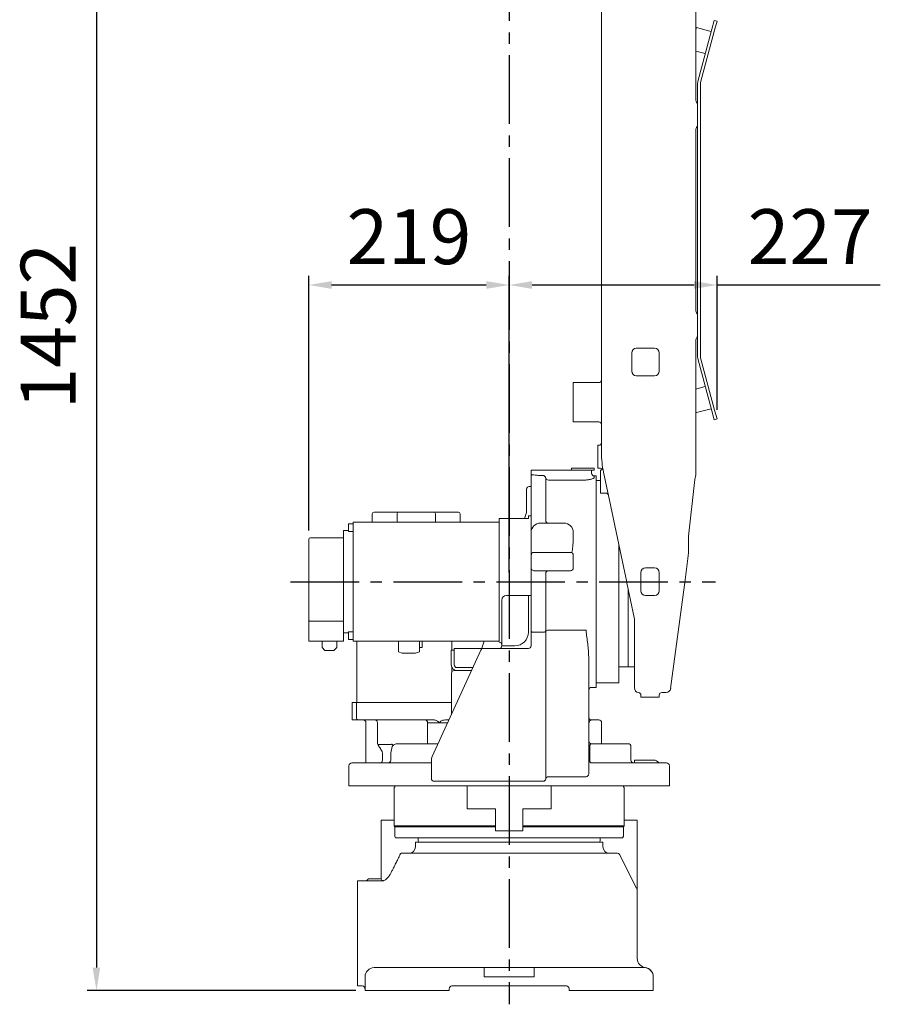
# Model space of a CAD drawing. Units: millimetres. Extents: x 491 to 47438, y 179 to 6961.
# Drawn here: x 6007 to 6947, y 1629 to 2704 of the extents above; entities that cross this region are included whole.
import ezdxf

# ---------------------------------------------------------------- set-up
doc = ezdxf.new("R2010")
doc.units = ezdxf.units.MM
doc.header["$LTSCALE"] = 10
doc.linetypes.add('CENTER2', pattern=[1.125, 0.75, -0.125, 0.125, -0.125])
doc.layers.add('CEN', color=1, linetype='CENTER2', lineweight=25)
doc.layers.add('도면층1', color=1, linetype='Continuous')
doc.styles.add('HHI_Dims', font='simplex.shx', dxfattribs={"width": 0.8, "bigfont": 'whgtxt.shx'})
doc.dimstyles.new('HHI_Standard$0', dxfattribs={"dimtxt": 2.8, "dimasz": 2.5, "dimexe": 1, "dimexo": 1, "dimgap": 1.5, "dimtad": 1, "dimdsep": 46, "dimtxsty": 'HHI_Dims', "dimcen": 0, "dimclrd": 1, "dimclre": 1, "dimclrt": 1, "dimadec": 0, "dimazin": 2, "dimtp": 0.1, "dimtm": 0.1, "dimtfac": 0.65, "dimtmove": 0, "dimatfit": 3, "dimldrblk": 'OPEN30', "dimfxl": 1, "dimlwd": -1, "dimlwe": -1, "dimarcsym": 1})

# ---------------------------------------------------------------- blocks, each defined once
blk = doc.blocks.new('*D43')
at = {"layer": 'Defpoints', "color": 0, "transparency": 16777216}
for p in [(6745.4, 3095.3), (6334.5, 1643.7), (6627.9, 1643.7)]:
    blk.add_point(p, dxfattribs=at)
at = {"layer": '도면층1', "color": 1, "transparency": 16777216}
for p, q in [((6735.4, 3095.3), (6324.5, 3095.3)), ((6334.5, 3070.3), (6334.5, 1668.7)), ((6617.9, 1643.7), (6324.5, 1643.7))]:
    blk.add_line(p, q, dxfattribs=at)
for points in [[(6330.3, 3070.3), (6338.6, 3070.3), (6334.5, 3095.3)], [(6330.3, 1668.7), (6338.6, 1668.7), (6334.5, 1643.7)]]:
    blk.add_solid(points, dxfattribs=at)
at = {"layer": '도면층1', "color": 1, "transparency": 16777216, "insert": (6289.5, 2369.5), "char_height": 60, "attachment_point": 5, "rotation": 90, "style": 'HHI_Dims'}
blk.add_mtext('1452', dxfattribs=at)
blk = doc.blocks.new('_Open30')
at = {"color": 0, "linetype": 'ByBlock', "lineweight": -2}
for p, q in [((-1, 0.268), (0, 0)), ((0, 0), (-1, -0.268)), ((0, 0), (-1, 0))]:
    blk.add_line(p, q, dxfattribs=at)
blk = doc.blocks.new('*D44')
at = {"layer": 'Defpoints', "color": 0, "transparency": 16777216}
for p in [(6785.4, 2414.4), (6566.4, 2136.3), (6785.4, 2090.3)]:
    blk.add_point(p, dxfattribs=at)
at = {"layer": '도면층1', "color": 1, "transparency": 16777216}
for p, q in [((6566.4, 2146.3), (6566.4, 2424.4)), ((6785.4, 2100.3), (6785.4, 2424.4)), ((6591.4, 2414.4), (6760.4, 2414.4))]:
    blk.add_line(p, q, dxfattribs=at)
for points in [[(6591.4, 2418.6), (6591.4, 2410.2), (6566.4, 2414.4)], [(6760.4, 2418.6), (6760.4, 2410.2), (6785.4, 2414.4)]]:
    blk.add_solid(points, dxfattribs=at)
at = {"layer": '도면층1', "color": 1, "transparency": 16777216, "insert": (6675.9, 2459.4), "char_height": 60, "attachment_point": 5, "style": 'HHI_Dims'}
blk.add_mtext('219', dxfattribs=at)
blk = doc.blocks.new('*D45')
at = {"layer": 'Defpoints', "color": 0, "transparency": 16777216}
for p in [(7012.5, 2414.4), (7012.5, 2268.1), (6785.4, 2090.3)]:
    blk.add_point(p, dxfattribs=at)
at = {"layer": '도면층1', "color": 1, "transparency": 16777216}
for p, q in [((6785.4, 2100.3), (6785.4, 2424.4)), ((7012.5, 2278.1), (7012.5, 2424.4)), ((6810.4, 2414.4), (6987.5, 2414.4)), ((7012.5, 2414.4), (7190.9, 2414.4))]:
    blk.add_line(p, q, dxfattribs=at)
for points in [[(6810.4, 2418.6), (6810.4, 2410.2), (6785.4, 2414.4)], [(6987.5, 2418.6), (6987.5, 2410.2), (7012.5, 2414.4)]]:
    blk.add_solid(points, dxfattribs=at)
at = {"layer": '도면층1', "color": 1, "transparency": 16777216, "insert": (7114.2, 2459.4), "char_height": 60, "attachment_point": 5, "style": 'HHI_Dims'}
blk.add_mtext('227', dxfattribs=at)
blk = doc.blocks.new('front')
at = {"color": 7, "linetype": 'Continuous', "lineweight": 15}
for p, q in [((6886.3, 2731.2), (6886.3, 2649.6)), ((6989.3, 2617.6), (6989.3, 2728)), ((7006.8, 2693.7), (7009.4, 2703.3)), ((7009.4, 2703.3), (7012.5, 2702.5)), ((7012.5, 2702.5), (7009.9, 2692.8)), ((6989.3, 2695.8), (6990, 2695.6)), ((6990, 2695.6), (7004.6, 2691.7)), ((6991.5, 2636.5), (7006.8, 2693.7)), ((6994.6, 2635.7), (7009.9, 2692.8)), ((7006.2, 2691.2), (7004.6, 2691.7)), ((6989.3, 2669.9), (6998.1, 2667.5)), ((6999.7, 2667.1), (6998.1, 2667.5)), ((6886.3, 2649.6), (6886.3, 2403.1)), ((6991.3, 2634.9), (6991.3, 2335.7)), ((6994.5, 2634.9), (6994.5, 2335.7)), ((6991.3, 2610.1), (6991.3, 2590.5)), ((6989.3, 2387.6), (6989.3, 2583)), ((6886.3, 2403.1), (6886.3, 2278.2)), ((6991.3, 2380.1), (6991.3, 2360.5)), ((6944.3, 2345.3), (6924.3, 2345.3)), ((6989.3, 2208.8), (6989.3, 2353)), ((6919.3, 2340.3), (6919.3, 2320.3)), ((6949.3, 2320.3), (6949.3, 2340.3)), ((7006.8, 2276.9), (6991.5, 2334.1)), ((7009.9, 2277.7), (6994.6, 2334.9)), ((6924.3, 2315.3), (6944.3, 2315.3)), ((6880.3, 2307.8), (6855.3, 2307.8)), ((6855.3, 2288), (6855.3, 2307.8)), ((6883.3, 2307.8), (6880.3, 2307.8)), ((6989.3, 2300.7), (6998.1, 2303)), ((6999.7, 2303.5), (6998.1, 2303)), ((6855.3, 2264.8), (6855.3, 2288)), ((6886.3, 2278.2), (6886.3, 2230.7)), ((6989.3, 2274.8), (6990, 2275)), ((6990, 2275), (7004.6, 2278.9)), ((7006.2, 2279.3), (7004.6, 2278.9)), ((7009.4, 2267.2), (7006.8, 2276.9)), ((7009.9, 2277.7), (7012.5, 2268.1)), ((6855.3, 2264.8), (6880.3, 2264.8)), ((6880.3, 2264.8), (6883.3, 2264.8)), ((7012.5, 2268.1), (7009.4, 2267.2)), ((6882.3, 2239.3), (6883.3, 2239.3)), ((6882.3, 2239.3), (6882.3, 2234.3)), ((6882.3, 2219.3), (6882.3, 2234.3)), ((6882.3, 2214.3), (6882.3, 2219.3)), ((6809.4, 2212.3), (6819.4, 2212.3)), ((6809.4, 2206.1), (6809.4, 2212.3)), ((6809.4, 2206.1), (6809.4, 2144.3)), ((6819.4, 2212.3), (6865.4, 2212.3)), ((6819.4, 2206.4), (6822.4, 2206.4)), ((6853.4, 2212.3), (6853.4, 2214.3)), ((6853.4, 2214.3), (6857.4, 2214.3)), ((6857.4, 2214.3), (6874.4, 2214.3)), ((6865.4, 2212.3), (6875.4, 2212.3)), ((6874.4, 2214.3), (6878.4, 2214.3)), ((6875.4, 2208.8), (6875.4, 2212.3)), ((6878.4, 2212.3), (6875.4, 2212.3)), ((6878.4, 2214.3), (6878.4, 2212.3)), ((6880.4, 2205.8), (6878.4, 2205.8)), ((6878.4, 2204.1), (6878.4, 2205.8)), ((6880.4, 1974.8), (6880.4, 2205.8)), ((6885.1, 2214.3), (6882.3, 2214.3)), ((6885.3, 2208.4), (6885.3, 2187)), ((6888.4, 2210), (6896.4, 2172.3)), ((6809.4, 2194.3), (6807.4, 2194.3)), ((6825.3, 2203.6), (6825.3, 2157)), ((6828.3, 2201.2), (6865.4, 2201.2)), ((6880.9, 2200.8), (6880.4, 2200.3)), ((6885.3, 2200.8), (6880.9, 2200.8)), ((6981.3, 2140.1), (6988.1, 2202)), ((6804.4, 2191.3), (6804.4, 2182.6)), ((6885.3, 2187), (6890.9, 2187)), ((6804.4, 2178.7), (6804.4, 2178.6)), ((6804.4, 2178.6), (6804.4, 2166.4)), ((6635.9, 2164.3), (6635.9, 2155.3)), ((6637.9, 2166.3), (6664.9, 2166.3)), ((6662.9, 2164.3), (6662.9, 2155.3)), ((6664.9, 2166.3), (6702.9, 2166.3)), ((6702.9, 2166.3), (6729.9, 2166.3)), ((6704.9, 2164.3), (6704.9, 2155.3)), ((6731.9, 2155.3), (6731.9, 2164.3)), ((6804.2, 2166), (6802, 2159.3)), ((6806.4, 2159.3), (6806.4, 2162.3)), ((6809.4, 2162.3), (6806.4, 2162.3)), ((6896.4, 2172.3), (6906.6, 2124.1)), ((6614.9, 2153.5), (6609.9, 2153.5)), ((6609.9, 2145), (6609.9, 2153.5)), ((6614.9, 2155.3), (6623.9, 2155.3)), ((6614.9, 2138.3), (6614.9, 2155.3)), ((6623.9, 2155.3), (6759.4, 2155.3)), ((6759.4, 2155.3), (6774.4, 2155.3)), ((6774.4, 2159.3), (6806.4, 2159.3)), ((6774.4, 2159.3), (6774.4, 2159)), ((6774.4, 2159), (6774.4, 2156.2)), ((6774.4, 2155.6), (6774.4, 2156.2)), ((6774.4, 2155.6), (6774.4, 2141.4)), ((6845.4, 2154.3), (6819.4, 2154.3)), ((6609.9, 2146.3), (6604.4, 2146.3)), ((6604.4, 2038.4), (6604.4, 2146.3)), ((6609.9, 2145), (6614.9, 2145)), ((6774.4, 2139.6), (6774.4, 2141.4)), ((6809.4, 2144.3), (6809.4, 2119.3)), ((6855.4, 2136.8), (6855.4, 2144.3)), ((6566.4, 2048.4), (6566.4, 2136.3)), ((6604.4, 2138.3), (6568.4, 2138.3)), ((6614.9, 2130.3), (6614.9, 2138.3)), ((6614.9, 2050.3), (6614.9, 2130.3)), ((6774.4, 2139.6), (6774.4, 2070.3)), ((6905.4, 2130.1), (6905.4, 1980.3)), ((6981.3, 2125.9), (6981.3, 2140.1)), ((6809.4, 2105.3), (6809.4, 2119.3)), ((6812.4, 2122.3), (6852.4, 2122.3)), ((6855.4, 2119.3), (6855.4, 2105.3)), ((6906.6, 2124.1), (6913.9, 2089.7)), ((6981.3, 2125.9), (6981.2, 2123.6)), ((6981.3, 2125.1), (6981.3, 2125.9)), ((6977.3, 2089.6), (6980.4, 2112.7)), ((6809.4, 2105.3), (6809.4, 2036.4)), ((6812.4, 2102.3), (6811.7, 2102.4)), ((6822.4, 2102.3), (6812.4, 2102.3)), ((6823.8, 2102.3), (6822.4, 2102.3)), ((6852.4, 2102.3), (6823.8, 2102.3)), ((6825.3, 2099.2), (6825.3, 2099.2)), ((6825.3, 2099.2), (6825.3, 2036.1)), ((6929.3, 2100.3), (6929.3, 2080.3)), ((6934.3, 2105.3), (6944.3, 2105.3)), ((6949.3, 2080.3), (6949.3, 2100.3)), ((6913.9, 2089.7), (6914, 2089.2)), ((6914, 2089.2), (6922.1, 2051.3)), ((6961.8, 1973.6), (6977.3, 2089.6)), ((6915.5, 2082.3), (6915.5, 2059.2)), ((6915.5, 2082.3), (6915.5, 1997.3)), ((6774.4, 2070.3), (6774.4, 2041)), ((6777.4, 2070.3), (6777.4, 2041)), ((6806.4, 2075.3), (6782.4, 2075.3)), ((6806.4, 2075.3), (6809.4, 2075.3)), ((6806.4, 2072.3), (6806.4, 2075.3)), ((6806.4, 2072.3), (6806.4, 2035.3)), ((6934.3, 2075.3), (6944.3, 2075.3)), ((6566.4, 2025.3), (6566.4, 2048.4)), ((6568.4, 2047.1), (6604.4, 2047.1)), ((6614.9, 2042.3), (6614.9, 2050.3)), ((6922.1, 2051.3), (6922.3, 2049.2)), ((6922.3, 2049.2), (6922.3, 1977.5)), ((6604.4, 2025.3), (6604.4, 2038.4)), ((6604.4, 2034.3), (6609.9, 2034.3)), ((6614.9, 2035.5), (6609.9, 2035.5)), ((6609.9, 2027), (6609.9, 2035.5)), ((6614.9, 2025.3), (6614.9, 2042.3)), ((6774.4, 2039.1), (6774.4, 2041)), ((6774.4, 2039.1), (6774.4, 2024.9)), ((6777.4, 2041), (6777.4, 2020.3)), ((6809.4, 2036.4), (6809.4, 2020.3)), ((6822.4, 2035), (6812.4, 2035)), ((6825.3, 2036.1), (6825.3, 1887)), ((6869.4, 2037.3), (6828.3, 2037.3)), ((6568.4, 2025.3), (6566.4, 2025.3)), ((6568.4, 2025.3), (6604.4, 2025.3)), ((6581, 2018.3), (6581, 2025.3)), ((6597, 2018.3), (6597, 2025.3)), ((6609.9, 2027), (6614.9, 2027)), ((6614.9, 2025.3), (6623.9, 2025.3)), ((6618.9, 2025.3), (6618.9, 1973.3)), ((6623.9, 2025.3), (6759.4, 2025.3)), ((6664.4, 2013.8), (6664.4, 2025.3)), ((6687.4, 2013.8), (6687.4, 2025.3)), ((6690.4, 2025.3), (6690.4, 2019.1)), ((6722.9, 2025.3), (6722.9, 2015.5)), ((6758, 2025.3), (6755.5, 2017.7)), ((6774.4, 2025.3), (6759.4, 2025.3)), ((6774.4, 2024.3), (6774.4, 2024.9)), ((6584, 2015.3), (6581, 2018.3)), ((6594, 2015.3), (6584, 2015.3)), ((6597, 2018.3), (6594, 2015.3)), ((6668.5, 2012.3), (6664.4, 2013.8)), ((6683.2, 2012.3), (6668.5, 2012.3)), ((6687.4, 2013.8), (6683.2, 2012.3)), ((6687.4, 2018.3), (6690.4, 2018.3)), ((6690.4, 2019.1), (6690.4, 2018.3)), ((6754.6, 2015.5), (6701.3, 1899.3)), ((6722.2, 2015.5), (6725.4, 2015.5)), ((6722.2, 2010.5), (6722.2, 2015.5)), ((6725.4, 2017.3), (6725.4, 2012.3)), ((6725.4, 2017.3), (6757.1, 2017.3)), ((6725.4, 2012.3), (6725.4, 2004.3)), ((6806.4, 2017.3), (6757.3, 2017.3)), ((6777.4, 2020.3), (6780.4, 2020.3)), ((6791.4, 2020.3), (6780.4, 2020.3)), ((6722.2, 1999.5), (6722.2, 2010.5)), ((6725.4, 2010.5), (6725.4, 1999.5)), ((6872.4, 1889.5), (6872.4, 2005.6)), ((6722.4, 1945.3), (6722.4, 1990.3)), ((6722.9, 1996.6), (6722.9, 1991.9)), ((6725.4, 1993.3), (6744.4, 1993.3)), ((6728.4, 1996.5), (6745.8, 1996.5)), ((6905.4, 1997.3), (6922.3, 1997.3)), ((6880.4, 1980.3), (6880.9, 1979.8)), ((6880.9, 1979.8), (6904.9, 1979.8)), ((6904.9, 1979.8), (6905.4, 1980.3)), ((6618.9, 1958.3), (6618.9, 1973.3)), ((6875.4, 1974.8), (6880.4, 1974.8)), ((6922.3, 1977.5), (6922.3, 1976.6)), ((6922.3, 1976.6), (6922.3, 1974.2)), ((6952.3, 1969.3), (6956.9, 1969.3)), ((6613.9, 1958.3), (6613.9, 1942.3)), ((6614.9, 1958.3), (6613.9, 1958.3)), ((6617.9, 1958.3), (6614.9, 1958.3)), ((6617.9, 1958.3), (6618.5, 1958.3)), ((6618.5, 1942.3), (6618.5, 1958.3)), ((6632.7, 1958.3), (6618.5, 1958.3)), ((6632.7, 1958.3), (6634.6, 1958.3)), ((6722.4, 1958.3), (6634.6, 1958.3)), ((6929.3, 1964.3), (6929.3, 1966.5)), ((6929.3, 1964.3), (6934.3, 1964.3)), ((6934.3, 1964.3), (6944.3, 1964.3)), ((6944.3, 1964.3), (6949.3, 1964.3)), ((6949.3, 1964.3), (6949.3, 1966.5)), ((6613.9, 1942.3), (6613.9, 1939.3)), ((6613.9, 1939.3), (6614.9, 1939.3)), ((6614.9, 1939.3), (6620.9, 1939.3)), ((6620.9, 1939.3), (6634.6, 1939.3)), ((6628.9, 1936.3), (6628.9, 1895.3)), ((6634.6, 1939.3), (6702.6, 1939.3)), ((6641.5, 1914), (6641.5, 1936.3)), ((6696.3, 1936.3), (6709.8, 1936.3)), ((6696.3, 1913.3), (6696.3, 1936.3)), ((6709.8, 1936.3), (6718.2, 1936.3)), ((6719.6, 1939.3), (6715.8, 1939.3)), ((6872.4, 1936.3), (6872.8, 1936.3)), ((6883.4, 1939.3), (6875.4, 1939.3)), ((6886.4, 1913.3), (6886.4, 1936.3)), ((6641.6, 1914), (6641.5, 1914)), ((6641.9, 1912.6), (6656.6, 1912.6)), ((6641.9, 1912.6), (6641.9, 1912.6)), ((6656, 1903.4), (6657.6, 1910.3)), ((6707.7, 1913.3), (6663.2, 1913.3)), ((6872.4, 1910.3), (6873.4, 1910.3)), ((6873.4, 1895.3), (6873.4, 1910.3)), ((6915.4, 1913.3), (6875.4, 1913.3)), ((6918.4, 1895.3), (6918.4, 1910.3)), ((6646.9, 1895.3), (6646.9, 1903.4)), ((6656, 1895.3), (6656, 1903.4)), ((6700.4, 1895.1), (6700.4, 1884.5)), ((6873.4, 1895.3), (6872.4, 1895.3)), ((6922.4, 1892.3), (6922.4, 1895.5)), ((6922.4, 1895.5), (6943.4, 1895.5)), ((6610.4, 1867.3), (6610.4, 1889.3)), ((6620.4, 1892.3), (6613.4, 1892.3)), ((6680.5, 1892.3), (6620.4, 1892.3)), ((6688.7, 1892.3), (6680.5, 1892.3)), ((6700.4, 1892.3), (6688.7, 1892.3)), ((6700.4, 1884.5), (6700.4, 1875.3)), ((6825.3, 1887), (6825.3, 1884.3)), ((6872.4, 1880.3), (6872.4, 1889.5)), ((6882, 1892.3), (6875.4, 1892.3)), ((6890.2, 1892.3), (6882, 1892.3)), ((6950.4, 1892.3), (6890.2, 1892.3)), ((6957.4, 1892.3), (6950.4, 1892.3)), ((6960.4, 1867.3), (6960.4, 1889.3)), ((6703.4, 1872.3), (6822.4, 1872.3)), ((6825.3, 1874.9), (6825.3, 1874.8)), ((6828.3, 1877.3), (6869.4, 1877.3)), ((6610.4, 1867.3), (6620.4, 1867.3)), ((6620.4, 1867.3), (6680.5, 1867.3)), ((6660.4, 1866.3), (6659.9, 1865.4)), ((6659.9, 1865.4), (6659.9, 1823.5)), ((6660.4, 1867.3), (6660.4, 1866.3)), ((6680.5, 1867.3), (6686.8, 1867.3)), ((6739.4, 1867.3), (6686.8, 1867.3)), ((6739.4, 1842.3), (6739.4, 1867.3)), ((6739.5, 1867.3), (6744.4, 1867.3)), ((6744.4, 1867.3), (6760.4, 1867.3)), ((6810.3, 1867.3), (6760.4, 1867.3)), ((6810.3, 1867.3), (6826.4, 1867.3)), ((6826.4, 1867.3), (6831.2, 1867.3)), ((6831.4, 1867.3), (6831.4, 1842.3)), ((6883.9, 1867.3), (6831.4, 1867.3)), ((6883.9, 1867.3), (6890.2, 1867.3)), ((6950.4, 1867.3), (6890.2, 1867.3)), ((6910.4, 1866.3), (6910.4, 1867.3)), ((6910.9, 1865.4), (6910.4, 1866.3)), ((6910.9, 1823.5), (6910.9, 1865.4)), ((6960.4, 1867.3), (6950.4, 1867.3)), ((6744.4, 1842.3), (6739.4, 1842.3)), ((6744.4, 1842.3), (6770.4, 1842.3)), ((6770.4, 1818.3), (6770.4, 1842.3)), ((6800.4, 1842.3), (6826.4, 1842.3)), ((6800.4, 1842.3), (6800.4, 1818.3)), ((6831.4, 1842.3), (6826.4, 1842.3)), ((6645.4, 1829.7), (6648.4, 1829.7)), ((6645.4, 1829.7), (6645.4, 1827.7)), ((6659.9, 1829.7), (6648.4, 1829.7)), ((6922.4, 1829.7), (6910.9, 1829.7)), ((6922.4, 1829.7), (6925.4, 1829.7)), ((6925.4, 1827.7), (6925.4, 1829.7)), ((6645.4, 1827.7), (6645.4, 1821.7)), ((6645.4, 1821.7), (6645.4, 1801.4)), ((6659.9, 1823.5), (6660.4, 1822.7)), ((6770.4, 1823.5), (6659.9, 1823.5)), ((6660.4, 1822.7), (6660.4, 1812.3)), ((6770.4, 1822.7), (6660.4, 1822.7)), ((6770.4, 1818.3), (6800.4, 1818.3)), ((6910.9, 1823.5), (6800.4, 1823.5)), ((6910.4, 1822.7), (6800.4, 1822.7)), ((6910.4, 1822.7), (6910.9, 1823.5)), ((6910.4, 1812.3), (6910.4, 1822.7)), ((6925.4, 1821.7), (6925.4, 1827.7)), ((6925.4, 1801.4), (6925.4, 1821.7)), ((6660.4, 1812.3), (6661.3, 1810.7)), ((6785.4, 1810.7), (6661.3, 1810.7)), ((6685.9, 1810.7), (6685.9, 1807.2)), ((6685.9, 1807.2), (6686.7, 1805.7)), ((6909.4, 1810.7), (6785.4, 1810.7)), ((6884, 1805.7), (6884.9, 1807.2)), ((6884.9, 1807.2), (6884.9, 1810.7)), ((6909.4, 1810.7), (6910.4, 1812.3)), ((6645.4, 1801.4), (6645.4, 1765.7)), ((6682.9, 1805.7), (6682.9, 1800.7)), ((6785.4, 1805.7), (6682.9, 1805.7)), ((6887.9, 1805.7), (6785.4, 1805.7)), ((6887.9, 1800.7), (6887.9, 1805.7)), ((6925.4, 1678.7), (6925.4, 1801.4)), ((6903.5, 1793.7), (6667.9, 1793.7)), ((6924.3, 1755.8), (6906.2, 1792)), ((6634.4, 1765.7), (6631.3, 1765.7)), ((6642.4, 1765.7), (6634.4, 1765.7)), ((6645.5, 1765.7), (6642.4, 1765.7)), ((6619.7, 1763.7), (6622.9, 1763.7)), ((6619.7, 1758.7), (6619.7, 1763.7)), ((6619.7, 1653.7), (6619.7, 1758.7)), ((6622.9, 1763.7), (6648.3, 1763.7)), ((6925.4, 1678.7), (6925.4, 1751.3)), ((6642.9, 1668.7), (6637.9, 1668.7)), ((6758.1, 1668.7), (6642.9, 1668.7)), ((6758.1, 1668.7), (6758.1, 1658.7)), ((6759.7, 1668.7), (6758.1, 1668.7)), ((6812.6, 1668.7), (6812.1, 1668.7)), ((6812.6, 1668.7), (6812.6, 1658.7)), ((6927.9, 1668.7), (6812.6, 1668.7)), ((6932.9, 1668.7), (6927.9, 1668.7)), ((6934, 1668.7), (6933.9, 1668.7)), ((6627.9, 1658.7), (6627.9, 1643.7)), ((6942.9, 1658.7), (6942.9, 1643.7)), ((6619.7, 1648.7), (6619.7, 1653.7)), ((6622.9, 1648.7), (6619.7, 1648.7)), ((6622.9, 1648.7), (6624.9, 1648.7)), ((6719.9, 1643.7), (6719.9, 1645.7)), ((6722.9, 1648.7), (6847.9, 1648.7)), ((6850.9, 1645.7), (6850.9, 1643.7)), ((6627.9, 1643.7), (6642.9, 1643.7)), ((6642.9, 1643.7), (6716.9, 1643.7)), ((6719.9, 1643.7), (6716.9, 1643.7)), ((6853.9, 1643.7), (6850.9, 1643.7)), ((6853.9, 1643.7), (6927.9, 1643.7)), ((6927.9, 1643.7), (6942.9, 1643.7))]:
    blk.add_line(p, q, dxfattribs=at)
at = {"color": 8, "linetype": 'Continuous', "lineweight": 15}
for p, q in [((6990, 2695.6), (6989.3, 2693)), ((6825.3, 1884.3), (6825.4, 1883.3))]:
    blk.add_line(p, q, dxfattribs=at)
at = {"color": 7, "linetype": 'Continuous', "lineweight": 15, "flags": 128}
for points in [[(6809.4, 2036.4), (6809.4, 2036.1), (6809.6, 2035.8), (6809.9, 2035.6), (6810.2, 2035.4), (6810.7, 2035.2), (6811.2, 2035.1), (6811.8, 2035), (6812.4, 2035)], [(6875.4, 1892.3), (6875, 1892.3), (6874.6, 1892.5), (6874.3, 1892.8), (6874, 1893.2), (6873.7, 1893.6), (6873.5, 1894.1), (6873.4, 1894.7), (6873.4, 1895.3)]]:
    blk.add_lwpolyline(points, dxfattribs=at)
at = {"color": 7, "linetype": 'Continuous', "lineweight": 15}
for centre, radius, start, end in [((6997.5, 2634.9), 6.2, 165, 180), ((6997.5, 2634.9), 3, 165, 180), ((6924.3, 2340.3), 5, 90, 180), ((6944.3, 2340.3), 5, 0, 90), ((6997.5, 2335.7), 6.2, 180, 195), ((6997.5, 2335.7), 3, 180, 195), ((6924.3, 2320.3), 5, 180, 270), ((6944.3, 2320.3), 5, 270, 0), ((6883.3, 2310.8), 3, 270, 0), ((6883.3, 2261.8), 3, 0, 90), ((6883.3, 2242.3), 3, 270, 0), ((6986.3, 2230.7), 100, 180, 191.9566), ((6878.4, 2208.8), 3, 180, 270), ((6885.1, 2211.3), 3, 49.1886, 90), ((6969.3, 2208.8), 20, 340, 0), ((6807.4, 2191.3), 3, 90, 180), ((6828.2, 2204.2), 2.97, 190.9904, 270.8756), ((6890.9, 2184), 3, 11.9566, 90.2971), ((6637.9, 2164.3), 2, 90, 180), ((6664.9, 2164.3), 2, 90, 180), ((6702.9, 2164.3), 2, 0, 90), ((6729.9, 2164.3), 2, 0, 90), ((6801.4, 2166.9), 3, 341.8128, 0), ((6802.8, 2166.4), 1.58, 341.5724, 359.9086), ((6819.4, 2144.3), 10, 90, 180), ((6828.3, 2157.3), 2.98, 185.1005, 269.7575), ((6845.4, 2144.3), 10, 0, 90), ((6568.4, 2136.3), 2, 90, 180), ((6812.4, 2119.3), 3, 90, 180), ((6852.4, 2119.3), 3, 0, 90), ((6855.9, 2122.7), 1.96, 143.7726, 216.2274), ((6881.3, 2125.9), 100, 352.4054, 359.5411), ((6812.4, 2105.3), 3, 180, 256.7621), ((6852.4, 2105.3), 3, 270, 0), ((6934.3, 2100.3), 5, 90, 180), ((6944.3, 2100.3), 5, 0, 90), ((6934.3, 2080.3), 5, 180, 270), ((6944.3, 2080.3), 5, 270, 0), ((6782.4, 2070.3), 5, 90, 180), ((6791.4, 2035.3), 15, 270, 0), ((6822.8, 2038.2), 3.23, 261.7817, 320.6141), ((6827.8, 2034.1), 3.23, 81.7817, 140.6141), ((6774.4, 2021.3), 3, 0, 90), ((6757.3, 2014.3), 3, 90, 155.3676), ((6758.4, 2016.8), 3, 161.8128, 170.7897), ((6774.4, 2020.3), 3, 270, 0), ((6806.4, 2020.3), 3, 270, 0), ((6728.4, 1999.5), 6.2, 180, 270), ((6725.4, 1990.3), 3, 90, 180), ((6728.4, 1999.5), 3, 180, 270), ((6875.4, 1971.8), 3, 90, 180), ((6927.3, 1974.2), 5, 180, 262.8192), ((6926.3, 1966.3), 3, 0, 82.8192), ((6952.3, 1966.3), 3, 90, 180), ((6956.9, 1974.3), 5, 270.2804, 352.4054), ((6621.2, 1942), 2.74, 174.0301, 262.4107), ((6625.9, 1936.3), 2.99, 359.8977, 89.8974), ((6638.6, 1936.4), 2.89, 357.7637, 87.5737), ((6693.4, 1936.4), 2.84, 356.639, 86.1889), ((6875.4, 1942.3), 3, 180, 270), ((6883.4, 1936.3), 3, 0, 90), ((6875.4, 1916.3), 3, 180, 270), ((6644.7, 1914.2), 3.26, 182.4054, 208.4859), ((6644.8, 1914), 3.21, 179.8998, 206.6698), ((6643.6, 1903.4), 3.26, 359.8814, 26.2063), ((6915.4, 1910.3), 3, 0, 90), ((6644, 1895.1), 2.86, 273.103, 2.7985), ((6653, 1895.2), 2.96, 270.7951, 0.7736), ((6710.4, 1895.1), 10, 155.3676, 180), ((6921.4, 1895.3), 3, 180, 270), ((6943.4, 1889.3), 6.2, 28.9385, 90), ((6613.4, 1889.3), 3, 90, 180), ((6957.4, 1889.3), 3, 0, 90), ((6703.4, 1875.3), 3, 180, 270), ((6822.4, 1875.3), 3, 270, 352.3703), ((6828.3, 1874.3), 3, 90, 170.414), ((6869.4, 1880.3), 3, 270, 0), ((6675.9, 1800.7), 7, 270, 0), ((6894.9, 1800.7), 7, 180, 270), ((6903.5, 1790.7), 3, 26.5651, 90), ((6628.5, 1766.7), 3, 270, 340.5288), ((6648.3, 1766.7), 3, 199.4712, 261.5864), ((6647.4, 1768.4), 4.73, 269.0512, 321.6715), ((6915.4, 1751.3), 10, 0, 26.5651), ((6935.4, 1678.7), 10, 180, 261.962), ((6637.9, 1658.7), 10, 90, 180), ((6932.9, 1658.7), 10, 0, 90), ((6932.9, 1658.8), 10, 359.8621, 84.1853), ((6624.9, 1645.7), 3, 33.5573, 90), ((6722.9, 1645.7), 3, 90, 180), ((6847.9, 1645.7), 3, 0, 90)]:
    blk.add_arc(centre, radius, start, end, dxfattribs=at)
for points, knots in [([(6991.3, 2611.7), (6991.3, 2611.8), (6990.9, 2612.6), (6990.3, 2614), (6989.4, 2615.8), (6989.3, 2617.1), (6989.3, 2617.6)], [0, 0, 0, 0, 0.01082, 0.413394, 0.765545, 1, 1, 1, 1]), ([(6991.3, 2611.7), (6991.3, 2611.3), (6991.3, 2610.8), (6991.3, 2610.2), (6991.3, 2610.1)], [0, 0, 0, 0, 0.7494824, 1, 1, 1, 1]), ([(6989.3, 2583), (6989.3, 2583.5), (6989.4, 2584.7), (6990.3, 2586.6), (6990.9, 2588), (6991.3, 2588.8), (6991.3, 2588.8)], [0, 0, 0, 0, 0.2344549, 0.5866062, 0.9891801, 1, 1, 1, 1]), ([(6991.3, 2590.5), (6991.3, 2590), (6991.3, 2589.5), (6991.3, 2589), (6991.3, 2588.8)], [0, 0, 0, 0, 0.748727, 1, 1, 1, 1]), ([(6991.3, 2381.7), (6991.3, 2381.8), (6990.9, 2382.6), (6990.3, 2384), (6989.4, 2385.8), (6989.3, 2387.1), (6989.3, 2387.6)], [0, 0, 0, 0, 0.01082, 0.413394, 0.765545, 1, 1, 1, 1]), ([(6991.3, 2381.7), (6991.3, 2381.3), (6991.3, 2380.8), (6991.3, 2380.2), (6991.3, 2380.1)], [0, 0, 0, 0, 0.749482, 1, 1, 1, 1]), ([(6989.3, 2353), (6989.3, 2353.5), (6989.4, 2354.7), (6990.3, 2356.6), (6990.9, 2358), (6991.3, 2358.8), (6991.3, 2358.8)], [0, 0, 0, 0, 0.234455, 0.586606, 0.98918, 1, 1, 1, 1]), ([(6991.3, 2360.5), (6991.3, 2360), (6991.3, 2359.5), (6991.3, 2359), (6991.3, 2358.8)], [0, 0, 0, 0, 0.748727, 1, 1, 1, 1]), ([(6809.4, 2206.1), (6809.4, 2206.1), (6809.4, 2206.2), (6809.5, 2206.6), (6810, 2207), (6811, 2207.2), (6812, 2207), (6812.4, 2206.9)], [0, 0, 0, 0, 0.002124, 0.188033, 0.541135, 0.799112, 1, 1, 1, 1]), ([(6812.4, 2206.9), (6813.3, 2206.8), (6814.8, 2206.6), (6817.2, 2206.4), (6818.6, 2206.4), (6819.4, 2206.4)], [0, 0, 0, 0, 0.4206256, 0.706289, 1, 1, 1, 1]), ([(6822.4, 2206.4), (6822.7, 2206.4), (6823.4, 2206.3), (6824.2, 2205.7), (6824.9, 2204.9), (6825.2, 2204.2), (6825.3, 2203.7), (6825.3, 2203.6)], [0, 0, 0, 0, 0.219866, 0.444192, 0.679241, 0.929945, 1, 1, 1, 1]), ([(6887.5, 2215.4), (6887.4, 2215.4), (6887.4, 2215.4), (6887.4, 2215.4), (6887.5, 2215.4), (6887.5, 2215.4), (6887.5, 2215.3), (6887.5, 2215), (6887.5, 2214.5), (6887.3, 2213.9), (6886.9, 2213.2), (6886.3, 2212.6), (6885.7, 2212.2), (6885.3, 2212.1), (6885.3, 2212.1)], [0, 0, 0, 0, 0.1034058, 0.1402359, 0.1466975, 0.1535997, 0.1700314, 0.2032692, 0.3317899, 0.4344075, 0.5935643, 0.7684794, 0.9434068, 1, 1, 1, 1]), ([(6885.3, 2212.1), (6885.3, 2212.1), (6885.3, 2212.1), (6885.3, 2211.6), (6885.3, 2210.4), (6885.3, 2208.9), (6885.3, 2208.4)], [0, 0, 0, 0, 0.130342, 0.340411, 0.754521, 1, 1, 1, 1]), ([(6865.4, 2201.2), (6866.2, 2201.2), (6867.8, 2201.2), (6870.1, 2201.4), (6872.1, 2201.7), (6873.9, 2202), (6875.5, 2202.4), (6876.7, 2202.9), (6877.7, 2203.3), (6878.3, 2203.7), (6878.3, 2204), (6878.4, 2204.1)], [0, 0, 0, 0, 0.126074, 0.235213, 0.34436, 0.454751, 0.565145, 0.674131, 0.783109, 0.891561, 1, 1, 1, 1]), ([(6804.4, 2182.6), (6804.4, 2182.3), (6804.4, 2181), (6804.4, 2179.7), (6804.4, 2178.7)], [0, 0, 0, 0, 0.23495, 1, 1, 1, 1]), ([(6804.2, 2166), (6804.2, 2166), (6804.3, 2166.1), (6804.3, 2166.1), (6804.3, 2166), (6804.3, 2166), (6804.3, 2165.9)], [0, 0, 0, 0, 0.503114, 0.705063, 0.851043, 1, 1, 1, 1]), ([(6855.4, 2136.8), (6855.3, 2134.9), (6855.2, 2131.1), (6854.8, 2126.8), (6854.4, 2124.4), (6854.3, 2123.9)], [0, 0, 0, 0, 0.436906, 0.876371, 1, 1, 1, 1]), ([(6828.3, 2102.3), (6828.3, 2102.3), (6828.2, 2102.3), (6828.1, 2102.3), (6827.7, 2102.2), (6827.1, 2102.1), (6826.3, 2101.6), (6825.7, 2100.9), (6825.4, 2100.1), (6825.3, 2099.5), (6825.3, 2099.2)], [0, 0, 0, 0, 0.002315, 0.050215, 0.097843, 0.211879, 0.454076, 0.658482, 0.825107, 1, 1, 1, 1]), ([(6566.4, 2048.4), (6566.4, 2048.4), (6566.4, 2048.2), (6566.5, 2047.9), (6566.8, 2047.6), (6567.2, 2047.3), (6567.8, 2047.1), (6568.2, 2047.1), (6568.4, 2047.1)], [0, 0, 0, 0, 0.002737, 0.257482, 0.468022, 0.651877, 0.825741, 1, 1, 1, 1]), ([(6872.4, 2005.6), (6872.3, 2008.7), (6872.1, 2014.2), (6871.2, 2022.3), (6870.3, 2029.7), (6869.7, 2034.7), (6869.4, 2037.3), (6869.4, 2037.3)], [0, 0, 0, 0, 0.311856, 0.541088, 0.770739, 0.998163, 1, 1, 1, 1]), ([(6702.6, 1939.3), (6703.1, 1939.3), (6704.1, 1939.2), (6705.7, 1938.8), (6706.6, 1938.2), (6707, 1938)], [0, 0, 0, 0, 0.307737, 0.664994, 1, 1, 1, 1]), ([(6707, 1938), (6707.4, 1937.7), (6708.2, 1937.1), (6709, 1936.5), (6709.5, 1936.3), (6709.7, 1936.3), (6709.8, 1936.3), (6709.8, 1936.3), (6709.8, 1936.3), (6709.8, 1936.3), (6709.8, 1936.3), (6709.8, 1936.3)], [0, 0, 0, 0, 0.352857, 0.777574, 0.946055, 0.981243, 0.983496, 0.984813, 0.994867, 0.996203, 1, 1, 1, 1]), ([(6709.8, 1936.3), (6709.8, 1936.5), (6709.9, 1937), (6710.2, 1937.4), (6710.7, 1937.9), (6711.5, 1938.5), (6713.4, 1939.1), (6714.9, 1939.2), (6715.8, 1939.3)], [0, 0, 0, 0, 0.077714, 0.191736, 0.199306, 0.368971, 0.615552, 1, 1, 1, 1]), ([(6875.4, 1939.3), (6875.1, 1939.3), (6874.7, 1939.2), (6874, 1938.9), (6873.4, 1938.4), (6873, 1937.7), (6872.9, 1937.3), (6872.8, 1936.9), (6872.8, 1936.6), (6872.8, 1936.4), (6872.8, 1936.3), (6872.8, 1936.3)], [0, 0, 0, 0, 0.264232, 0.529836, 0.774333, 0.869779, 0.914844, 0.951889, 0.978546, 0.994583, 1, 1, 1, 1]), ([(6646.6, 1904.9), (6645.7, 1906.3), (6644.2, 1908.8), (6642.6, 1911.4), (6641.9, 1912.6)], [0, 0, 0, 0, 0.548079, 1, 1, 1, 1]), ([(6656.6, 1912.6), (6656.7, 1912.6), (6657, 1912.7), (6657.3, 1912.8), (6657.5, 1912.7), (6657.6, 1912.6), (6657.6, 1912.6)], [0, 0, 0, 0, 0.355348, 0.712682, 0.879688, 1, 1, 1, 1]), ([(6657.6, 1912.6), (6657.8, 1912.4), (6658.1, 1912.1), (6658.3, 1911.7), (6658.5, 1911.5), (6658.5, 1911.4), (6658.5, 1911.4), (6658.6, 1911.4), (6658.6, 1911.4), (6658.6, 1911.4)], [0, 0, 0, 0, 0.307589, 0.675801, 0.834005, 0.914114, 0.954299, 0.994522, 1, 1, 1, 1]), ([(6657.6, 1910.3), (6657.9, 1910.6), (6658.1, 1911), (6658.5, 1911.4), (6658.6, 1911.4)], [0, 0, 0, 0, 0.874904, 1, 1, 1, 1]), ([(6658.6, 1911.4), (6658.6, 1911.4), (6658.8, 1911.8), (6659.6, 1912.4), (6661.1, 1913.1), (6662.4, 1913.2), (6663.2, 1913.3)], [0, 0, 0, 0, 0.030206, 0.217893, 0.553614, 1, 1, 1, 1]), ([(6875.4, 1913.3), (6875.1, 1913.2), (6874.7, 1913.2), (6874.1, 1912.6), (6873.7, 1911.9), (6873.4, 1911.2), (6873.4, 1910.6), (6873.4, 1910.3), (6873.4, 1910.3)], [0, 0, 0, 0, 0.3123586, 0.5848306, 0.7692057, 0.8994584, 0.9727876, 1, 1, 1, 1]), ([(6629, 1892.3), (6629, 1892.6), (6628.9, 1893.5), (6628.9, 1894.6), (6628.9, 1895.3)], [0, 0, 0, 0, 0.368256, 1, 1, 1, 1]), ([(6825.4, 1883.3), (6825.3, 1884.3), (6825.4, 1882), (6825.4, 1879.9), (6825.4, 1878), (6825.4, 1876.4), (6825.4, 1875.3), (6825.4, 1875), (6825.3, 1874.9)], [0, 0, 0, 0, 0.032025, 0.245331, 0.46701, 0.58393, 0.788309, 1, 1, 1, 1]), ([(6659, 1777.6), (6659.9, 1779.4), (6660.8, 1781.2), (6661.7, 1783), (6662.5, 1784.4), (6663.2, 1785.9), (6663.9, 1787.3)], [0, 0, 0, 0, 0.006, 0.006, 0.006, 0.01086013, 0.01086013, 0.01086013, 0.01086013]), ([(6663.9, 1787.3), (6664.3, 1788.1), (6664.7, 1789), (6665.3, 1790.1), (6665.4, 1790.5), (6665.8, 1791.3), (6665.9, 1791.7), (6666.1, 1792)], [0, 0, 0, 0, 0.5, 0.5, 0.75, 0.75, 1, 1, 1, 1]), ([(6666.1, 1792), (6666.2, 1792.3), (6666.3, 1792.6), (6666.5, 1792.9), (6666.6, 1793), (6666.7, 1793.2), (6666.8, 1793.3), (6667.1, 1793.4), (6667.2, 1793.5), (6667.5, 1793.6), (6667.6, 1793.6), (6667.8, 1793.7), (6667.9, 1793.7), (6667.9, 1793.7)], [0, 0, 0, 0, 0.25, 0.25, 0.375, 0.375, 0.5, 0.5, 0.75, 0.75, 0.875, 0.875, 1, 1, 1, 1]), ([(6653.1, 1767.3), (6653, 1767.3), (6649.9, 1764.4), (6653.2, 1767.3), (6653.2, 1767.4), (6653.4, 1767.6), (6653.5, 1767.8), (6653.7, 1768.1), (6653.9, 1768.3), (6654.1, 1768.7), (6654.2, 1768.9), (6654.5, 1769.3), (6654.7, 1769.6), (6655.1, 1770.3), (6655.4, 1770.8), (6655.9, 1771.8), (6656.2, 1772.3), (6656.8, 1773.3), (6657.1, 1773.9), (6657.9, 1775.5), (6658.5, 1776.6), (6659, 1777.6)], [0, 0, 0, 0, 0.0625, 0.0625, 0.125, 0.125, 0.1875, 0.1875, 0.25, 0.25, 0.3125, 0.3125, 0.375, 0.375, 0.5, 0.5, 0.625, 0.625, 0.75, 0.75, 1, 1, 1, 1]), ([(6758.1, 1658.7), (6762.6, 1658.7), (6767.2, 1658.7), (6776.3, 1658.8), (6780.8, 1658.8), (6789.9, 1658.8), (6794.5, 1658.8), (6803.6, 1658.7), (6808.1, 1658.7), (6812.6, 1658.7)], [0, 0, 0, 0, 0.25, 0.25, 0.5, 0.5, 0.75, 0.75, 1, 1, 1, 1]), ([(6627.9, 1645.7), (6627.9, 1645.9), (6627.9, 1646.1), (6627.8, 1646.4), (6627.8, 1646.6), (6627.7, 1646.8), (6627.6, 1647), (6627.5, 1647.2), (6627.4, 1647.3), (6627.4, 1647.3)], [0, 0, 0, 0, 0.25, 0.25, 0.5, 0.5, 0.75, 0.75, 1, 1, 1, 1])]:
    blk.add_open_spline(points, degree=3, knots=knots, dxfattribs=at)
at = {"color": 8, "linetype": 'Continuous', "lineweight": 15}
for points, knots in [([(6812.1, 1668.7), (6805.6, 1668.7), (6792.5, 1668.8), (6774.9, 1668.7), (6764, 1668.7), (6759.7, 1668.7)], [0, 0, 0, 0, 0.370726, 0.75392, 1, 1, 1, 1]), ([(6933.9, 1668.7), (6933.9, 1668.7), (6933.9, 1668.7), (6933.3, 1668.7), (6933, 1668.7)], [0, 0, 0, 0, 0.240132, 1, 1, 1, 1])]:
    blk.add_open_spline(points, degree=3, knots=knots, dxfattribs=at)
at = {"layer": 'CEN', "ltscale": 10}
for p, q in [((6785.4, 3115.3), (6785.4, 1628.7)), ((6546.4, 2090.3), (7010.9, 2090.3))]:
    blk.add_line(p, q, dxfattribs=at)
at = {"layer": '도면층1'}
dim = blk.add_linear_dim(base=(6334.5, 1643.7), p1=(6745.4, 3095.3), p2=(6627.9, 1643.7), angle=90, dimstyle='HHI_Standard$0', override={"dimscale": 10, "dimtxt": 6, "dimdec": 0, "dimtofl": 0}, dxfattribs=at)
dim.commit()
dim.dimension.update_dxf_attribs({"geometry": '*D43', "text_midpoint": (6289.5, 2369.5)})
dim = blk.add_linear_dim(base=(6785.4, 2414.4), p1=(6566.4, 2136.3), p2=(6785.4, 2090.3), dimstyle='HHI_Standard$0', override={"dimscale": 10, "dimtxt": 6, "dimdec": 0, "dimtofl": 0}, dxfattribs=at)
dim.commit()
dim.dimension.update_dxf_attribs({"geometry": '*D44', "text_midpoint": (6675.9, 2459.4)})
dim = blk.add_linear_dim(base=(7012.5, 2414.4), p1=(6785.4, 2090.3), p2=(7012.5, 2268.1), angle=0, dimstyle='HHI_Standard$0', override={"dimscale": 10, "dimtxt": 6, "dimdec": 0, "dimtofl": 0}, dxfattribs=at)
dim.commit()
dim.dimension.update_dxf_attribs({"geometry": '*D45', "text_midpoint": (7114.2, 2414.4), "dimtype": 128})

msp = doc.modelspace()

# ---------------------------------------------------------------- block references
msp.add_blockref('front', (-244.03, 0))

doc.saveas('drawing.dxf')
